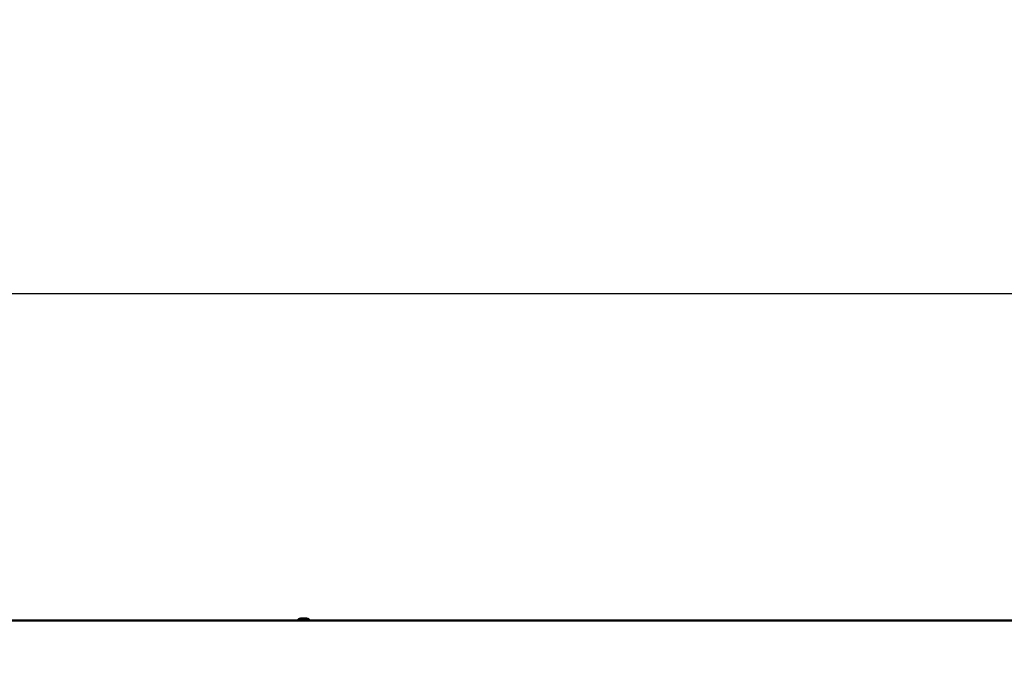
# Model space of a CAD drawing. Units: millimetres. Extents: x -12895 to 18629, y 7636 to 10726.
# Drawn here: x -5068 to -3635, y 9284 to 10211 of the extents above; entities that cross this region are included whole.
import ezdxf

# ---------------------------------------------------------------- set-up
doc = ezdxf.new("R2010")
doc.units = ezdxf.units.MM
doc.layers.add('Visible (ISO)', color=7, linetype='Continuous', lineweight=50)
doc.styles.get("Standard").update_dxf_attribs({"font": 'Square-721-BT.ttf'})
doc.dimstyles.new('OLCU', dxfattribs={"dimtxt": 300, "dimasz": 150, "dimexe": 0.18, "dimexo": 0.0625, "dimgap": 50, "dimtad": 1, "dimdec": 0, "dimlfac": 0.1, "dimrnd": 5, "dimzin": 0, "dimdsep": 46, "dimtxsty": 'Standard', "dimcen": 0.09, "dimse1": 1, "dimse2": 1, "dimadec": 0, "dimazin": 0, "dimtfac": 1, "dimtdec": 0, "dimtofl": 0, "dimtmove": 0, "dimatfit": 3, "dimfxl": 1, "dimtolj": 1, "dimtzin": 0, "dimarcsym": 0})

# ---------------------------------------------------------------- blocks, each defined once
blk = doc.blocks.new('*D9')
at = {"color": 0, "lineweight": -2, "transparency": 16777216}
blk.add_line((-12283.1, 9811.9), (-1025.5, 9811.9), dxfattribs=at)
at = {"color": 0, "transparency": 16777216}
for points in [[(-12283.1, 9836.9), (-12283.1, 9786.9), (-12433.1, 9811.9)], [(-1025.5, 9836.9), (-1025.5, 9786.9), (-875.5, 9811.9)]]:
    blk.add_solid(points, dxfattribs=at)
at = {"layer": 'Defpoints', "color": 0, "transparency": 16777216}
for p in [(-875.5, 9811.9), (-12433.1, 8847.8), (-875.5, 8847.8)]:
    blk.add_point(p, dxfattribs=at)
at = {"color": 0, "transparency": 16777216, "insert": (-6654.3, 10013.7), "char_height": 300, "attachment_point": 5}
blk.add_mtext('\\A1;1155', dxfattribs=at)

msp = doc.modelspace()

# ---------------------------------------------------------------- linework, layer by layer
at = {"layer": 'Visible (ISO)'}
for p, q in [((-5114.3, 9335.9), (-1972.7, 9335.9)), ((-4659, 9338.5), (-4649.6, 9338.5))]:
    msp.add_line(p, q, dxfattribs=at)
for centre, start, end in [((-4659, 9334.4), 90, 159.0211), ((-4649.6, 9334.4), 20.9789, 90)]:
    msp.add_arc(centre, 4.05, start, end, dxfattribs=at)

# ---------------------------------------------------------------- dimensions: what is measured, and where the dimension line sits
dim = msp.add_linear_dim(base=(-875.5, 9811.9), p1=(-12433.1, 8847.8), p2=(-875.5, 8847.8), dimstyle='OLCU')
dim.commit()
dim.dimension.update_dxf_attribs({"geometry": '*D9', "text_midpoint": (-6654.3, 10013.7)})

doc.saveas('drawing.dxf')
